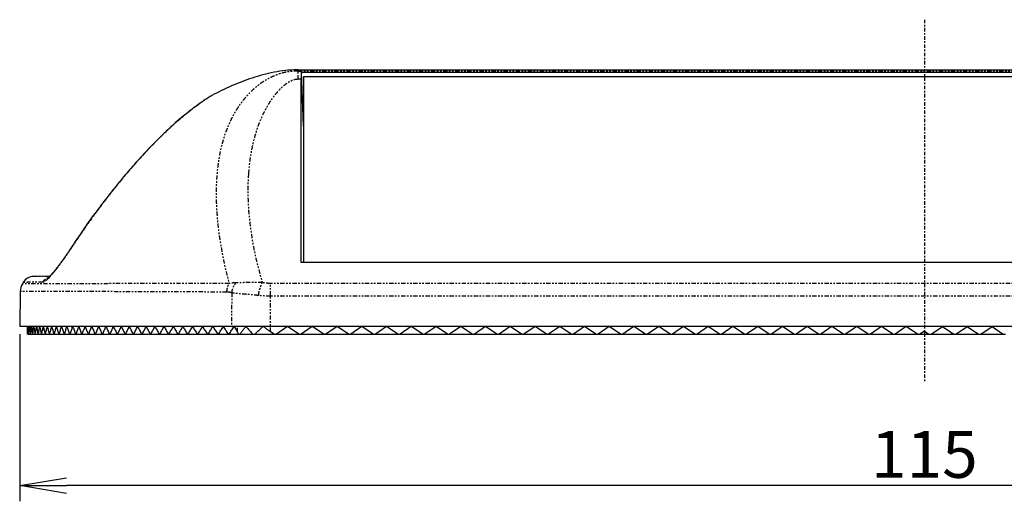
# Model space of a CAD drawing. Extents: x 7 to 250, y -4 to 158.
# Drawn here: x 10 to 73, y -4 to 27 of the extents above; entities that cross this region are included whole.
import ezdxf

# ---------------------------------------------------------------- set-up
doc = ezdxf.new("R2010")
doc.units = 0
doc.header["$LTSCALE"] = 0.605
doc.header["$MEASUREMENT"] = 0
doc.linetypes.add('CENTER', pattern=[0.6, 0.375, -0.075, 0.075, -0.075])
doc.linetypes.add('PHANTOM', pattern=[0.8, 0.45, -0.05, 0.1, -0.05, 0.1, -0.05])
doc.layers.get('0').update_dxf_attribs({"linetype": 'CONTINUOUS'})
doc.layers.get('DEFPOINTS').update_dxf_attribs({"linetype": 'CONTINUOUS'})
for name, color, linetype in [('cent', 2, 'CENTER'), ('DEFAULT_3', 7, 'PHANTOM'), ('dim', 7, 'CONTINUOUS')]:
    doc.layers.add(name, color=color, linetype=linetype)
doc.styles.get("Standard").update_dxf_attribs({"font": 'txt.shx', "width": 0.8, "bigfont": 'bigfont.shx'})
doc.dimstyles.new('STD01$0', dxfattribs={"dimtxt": 3, "dimasz": 3, "dimexe": 1, "dimexo": 0.5, "dimgap": 0.5, "dimtad": 1, "dimdec": 3, "dimzin": 9, "dimdsep": 46, "dimtxsty": 'STANDARD', "dimblk1": 'OPEN', "dimblk2": 'OPEN', "dimsah": 1, "dimcen": 0, "dimclrd": 2, "dimclre": 2, "dimadec": 3, "dimazin": 2, "dimtfac": 1, "dimtdec": 3, "dimtmove": 0, "dimatfit": 3, "dimldrblk": 'OPEN', "dimfxl": 1, "dimtolj": 1, "dimtzin": 9, "dimarcsym": 0})

# ---------------------------------------------------------------- blocks, each defined once
blk = doc.blocks.new('_OPEN')
at = {"color": 0, "linetype": 'ByBlock'}
for p, q in [((-1, 0.167), (0, 0)), ((0, 0), (-1, -0.167)), ((0, 0), (-1, 0))]:
    blk.add_line(p, q, dxfattribs=at)
blk = doc.blocks.new('*D6')
at = {"layer": 'DEFPOINTS', "color": 0}
for p in [(10.408, 7.426), (125.974, 7.426), (10.408, -2.749)]:
    blk.add_point(p, dxfattribs=at)
at = {"layer": 'dim', "color": 2, "lineweight": -2}
for p, q in [((10.408, 6.926), (10.408, -3.749)), ((125.974, 6.926), (125.974, -3.749)), ((122.974, -2.749), (13.408, -2.749))]:
    blk.add_line(p, q, dxfattribs=at)
at = {"layer": 'dim', "color": 2, "lineweight": -2, "xscale": 3, "yscale": 3, "zscale": 3, "rotation": 180}
blk.add_blockref('_OPEN', (10.408, -2.749), dxfattribs=at)
at = {"layer": 'dim', "color": 2, "lineweight": -2, "xscale": 3, "yscale": 3, "zscale": 3}
blk.add_blockref('_OPEN', (125.974, -2.749), dxfattribs=at)
at = {"layer": 'dim', "color": 0, "insert": (68.191, -0.749), "char_height": 3, "attachment_point": 5}
blk.add_mtext('\\A1;115', dxfattribs=at)

msp = doc.modelspace()

# ---------------------------------------------------------------- linework, layer by layer
at = {"color": 7, "linetype": 'Continuous'}
for p, q in [((28.185, 23.809), (68.191, 23.809)), ((28.399, 23.662), (107.983, 23.662)), ((28.541, 20.243), (28.399, 23.662)), ((28.541, 23.379), (107.84, 23.379)), ((28.541, 23.379), (28.541, 11.508)), ((68.191, 23.809), (108.196, 23.809)), ((28.392, 11.508), (28.392, 23.205)), ((22.652, 22.157), (22.602, 22.128)), ((107.99, 11.508), (28.392, 11.508)), ((10.64, 10.237), (10.589, 10.152)), ((12.329, 10.627), (11.281, 10.608)), ((10.447, 9.651), (10.408, 7.426)), ((125.974, 7.426), (10.408, 7.426)), ((10.916, 6.918), (10.907, 7.426)), ((10.918, 6.918), (10.943, 6.918)), ((10.948, 6.918), (31.397, 6.918)), ((26.663, 6.918), (26.425, 7.084)), ((27.516, 7.426), (26.806, 6.918)), ((28.243, 6.918), (27.516, 7.426)), ((29.096, 7.426), (28.387, 6.918)), ((29.824, 6.918), (29.096, 7.426)), ((30.677, 7.426), (29.967, 6.918)), ((31.404, 6.918), (30.677, 7.426)), ((31.404, 6.918), (32.978, 6.918)), ((32.258, 7.426), (31.548, 6.918)), ((32.985, 6.918), (32.258, 7.426)), ((32.985, 6.918), (34.558, 6.918)), ((33.838, 7.426), (33.129, 6.918)), ((34.565, 6.918), (33.838, 7.426)), ((34.565, 6.918), (36.139, 6.918)), ((35.419, 7.426), (34.709, 6.918)), ((36.146, 6.918), (35.419, 7.426)), ((36.146, 6.918), (37.72, 6.918)), ((36.999, 7.426), (36.29, 6.918)), ((37.726, 6.918), (36.999, 7.426)), ((37.726, 6.918), (39.3, 6.918)), ((38.58, 7.426), (37.87, 6.918)), ((39.307, 6.918), (38.58, 7.426)), ((39.307, 6.918), (40.881, 6.918)), ((40.16, 7.426), (39.451, 6.918)), ((40.887, 6.918), (40.16, 7.426)), ((40.887, 6.918), (42.461, 6.918)), ((41.741, 7.426), (41.031, 6.918)), ((42.468, 6.918), (41.741, 7.426)), ((42.468, 6.918), (44.042, 6.918)), ((43.321, 7.426), (42.612, 6.918)), ((44.049, 6.918), (43.321, 7.426)), ((44.049, 6.918), (45.622, 6.918)), ((44.902, 7.426), (44.192, 6.918)), ((45.629, 6.918), (44.902, 7.426)), ((45.629, 6.918), (47.203, 6.918)), ((46.482, 7.426), (45.773, 6.918)), ((47.21, 6.918), (46.482, 7.426)), ((47.21, 6.918), (48.783, 6.918)), ((48.063, 7.426), (47.353, 6.918)), ((48.79, 6.918), (48.063, 7.426)), ((48.79, 6.918), (50.364, 6.918)), ((49.643, 7.426), (48.934, 6.918)), ((50.371, 6.918), (49.643, 7.426)), ((50.371, 6.918), (51.944, 6.918)), ((51.224, 7.426), (50.514, 6.918)), ((51.951, 6.918), (51.224, 7.426)), ((51.951, 6.918), (53.525, 6.918)), ((52.804, 7.426), (52.095, 6.918)), ((53.532, 6.918), (52.804, 7.426)), ((53.532, 6.918), (55.105, 6.918)), ((54.385, 7.426), (53.675, 6.918)), ((55.112, 6.918), (54.385, 7.426)), ((55.112, 6.918), (56.686, 6.918)), ((55.965, 7.426), (55.256, 6.918)), ((56.693, 6.918), (55.965, 7.426)), ((56.693, 6.918), (58.266, 6.918)), ((57.546, 7.426), (56.836, 6.918)), ((58.273, 6.918), (57.546, 7.426)), ((58.273, 6.918), (59.847, 6.918)), ((59.126, 7.426), (58.417, 6.918)), ((59.854, 6.918), (59.126, 7.426)), ((59.854, 6.918), (61.427, 6.918)), ((60.707, 7.426), (59.997, 6.918)), ((61.434, 6.918), (60.707, 7.426)), ((61.434, 6.918), (63.008, 6.918)), ((62.288, 7.426), (61.578, 6.918)), ((63.015, 6.918), (62.288, 7.426)), ((63.015, 6.918), (64.588, 6.918)), ((63.868, 7.426), (63.158, 6.918)), ((64.595, 6.918), (63.868, 7.426)), ((64.595, 6.918), (66.169, 6.918)), ((65.449, 7.426), (64.739, 6.918)), ((66.176, 6.918), (65.449, 7.426)), ((66.176, 6.918), (67.75, 6.918)), ((67.029, 7.426), (66.32, 6.918)), ((67.756, 6.918), (67.029, 7.426)), ((67.756, 6.918), (68.625, 6.918)), ((68.191, 7.126), (67.9, 6.918)), ((68.191, 7.126), (68.191, 6.918)), ((68.191, 7.126), (68.482, 6.918)), ((68.625, 6.918), (69.353, 7.426)), ((68.632, 6.918), (70.206, 6.918)), ((69.353, 7.426), (70.062, 6.918)), ((70.206, 6.918), (70.933, 7.426)), ((70.213, 6.918), (71.786, 6.918)), ((70.933, 7.426), (71.643, 6.918)), ((71.786, 6.918), (72.514, 7.426)), ((71.793, 6.918), (73.367, 6.918)), ((72.514, 7.426), (73.223, 6.918))]:
    msp.add_line(p, q, dxfattribs=at)
for centre, radius, start, end in [((11.463, 9.634), 1.016, 149.33352, 179), ((11.294, 9.847), 0.762, 91, 149.1528)]:
    msp.add_arc(centre, radius, start, end, dxfattribs=at)
for points, knots in [([(28.186, 23.809), (28.097, 23.808), (27.836, 23.805), (27.325, 23.766), (26.664, 23.666), (25.948, 23.5), (25.032, 23.227), (23.93, 22.8), (23.078, 22.384), (22.659, 22.161), (22.652, 22.157)], [0, 0, 0, 0, 0.266305, 0.784433, 1.536123, 2.268024, 2.9873, 4.403681, 5.806255, 5.829144, 5.829144, 5.829144, 5.829144]), ([(28.399, 23.662), (28.398, 23.626), (28.394, 23.54), (28.392, 23.387), (28.392, 23.271), (28.392, 23.205)], [0, 0, 0, 0, 0.1071117, 0.2602828, 0.456977, 0.456977, 0.456977, 0.456977]), ([(22.602, 22.128), (22.589, 22.12), (22.538, 22.088), (22.425, 22.015), (22.238, 21.891), (21.982, 21.715), (21.66, 21.483), (21.274, 21.19), (20.827, 20.83), (20.323, 20.398), (19.765, 19.888), (19.154, 19.295), (18.493, 18.613), (17.785, 17.838), (17.032, 16.966), (16.239, 15.993), (15.411, 14.916), (14.571, 13.758), (14.028, 12.945), (13.755, 12.537)], [0, 0, 0, 0, 0.045408, 0.181796, 0.405763, 0.716188, 1.113056, 1.597269, 2.170295, 2.833405, 3.588663, 4.438917, 5.387016, 6.436427, 7.588436, 8.843255, 10.201122, 11.662544, 13.135128, 13.135128, 13.135128, 13.135128]), ([(13.734, 12.505), (13.706, 12.461), (13.637, 12.357), (13.528, 12.194), (13.409, 12.018), (13.29, 11.847), (13.174, 11.682), (13.06, 11.525), (12.95, 11.376), (12.845, 11.236), (12.745, 11.107), (12.65, 10.99), (12.564, 10.885), (12.485, 10.794), (12.417, 10.717), (12.358, 10.655), (12.31, 10.607), (12.272, 10.572), (12.25, 10.551), (12.239, 10.543), (12.237, 10.542)], [0, 0, 0, 0, 0.156751, 0.374187, 0.587831, 0.796396, 0.99856, 1.193019, 1.378459, 1.553677, 1.717466, 1.868553, 2.005181, 2.125618, 2.22848, 2.31338, 2.381504, 2.433001, 2.467373, 2.473876, 2.473876, 2.473876, 2.473876]), ([(13.647, 12.372), (13.647, 12.371), (13.606, 12.31), (13.526, 12.19), (13.406, 12.014), (13.288, 11.844), (13.172, 11.679), (13.058, 11.522), (12.949, 11.374), (12.843, 11.234), (12.743, 11.106), (12.649, 10.988), (12.563, 10.884), (12.485, 10.793), (12.416, 10.717), (12.365, 10.663), (12.338, 10.635), (12.329, 10.626)], [0, 0, 0, 0, 0.002841, 0.219932, 0.433198, 0.641365, 0.843123, 1.037183, 1.222241, 1.397106, 1.560582, 1.711405, 1.84781, 1.968037, 2.07068, 2.155332, 2.189792, 2.189792, 2.189792, 2.189792]), ([(10.918, 6.918), (10.917, 7.003), (10.916, 7.172), (10.917, 7.341), (10.918, 7.426)], [0, 0, 0, 0, 0.2531677, 0.5080041, 0.5080041, 0.5080041, 0.5080041]), ([(10.918, 7.426), (10.922, 7.342), (10.929, 7.172), (10.939, 7.003), (10.943, 6.918)], [0, 0, 0, 0, 0.2535017, 0.5086426, 0.5086426, 0.5086426, 0.5086426]), ([(10.948, 6.918), (10.95, 7.003), (10.955, 7.172), (10.962, 7.341), (10.965, 7.426)], [0, 0, 0, 0, 0.2533365, 0.508297, 0.508297, 0.508297, 0.508297]), ([(10.965, 7.426), (10.971, 7.342), (10.984, 7.174), (10.999, 7.006), (11.006, 6.923)], [0, 0, 0, 0, 0.2540543, 0.5047064, 0.5047064, 0.5047064, 0.5047064]), ([(11.014, 6.918), (11.019, 7.003), (11.029, 7.172), (11.041, 7.341), (11.047, 7.426)], [0, 0, 0, 0, 0.2537512, 0.5090814, 0.5090814, 0.5090814, 0.5090814]), ([(11.047, 7.426), (11.056, 7.342), (11.074, 7.172), (11.094, 7.003), (11.104, 6.918)], [0, 0, 0, 0, 0.2548011, 0.5111435, 0.5111435, 0.5111435, 0.5111435]), ([(11.114, 6.918), (11.122, 7.003), (11.137, 7.172), (11.154, 7.341), (11.162, 7.426)], [0, 0, 0, 0, 0.2543653, 0.5102647, 0.5102647, 0.5102647, 0.5102647]), ([(11.162, 7.426), (11.174, 7.342), (11.196, 7.172), (11.221, 7.003), (11.233, 6.918)], [0, 0, 0, 0, 0.2557045, 0.5129025, 0.5129025, 0.5129025, 0.5129025]), ([(11.246, 6.918), (11.256, 7.003), (11.276, 7.172), (11.297, 7.341), (11.308, 7.426)], [0, 0, 0, 0, 0.2551419, 0.5117737, 0.5117737, 0.5117737, 0.5117737]), ([(11.308, 7.426), (11.322, 7.342), (11.349, 7.172), (11.378, 7.003), (11.392, 6.918)], [0, 0, 0, 0, 0.2567349, 0.5149166, 0.5149166, 0.5149166, 0.5149166]), ([(11.408, 6.918), (11.42, 7.003), (11.445, 7.172), (11.471, 7.341), (11.483, 7.426)], [0, 0, 0, 0, 0.2560519, 0.5135501, 0.5135501, 0.5135501, 0.5135501]), ([(11.483, 7.426), (11.499, 7.342), (11.531, 7.172), (11.564, 7.003), (11.58, 6.918)], [0, 0, 0, 0, 0.2578686, 0.5171386, 0.5171386, 0.5171386, 0.5171386]), ([(11.599, 6.918), (11.613, 7.003), (11.642, 7.172), (11.672, 7.341), (11.687, 7.426)], [0, 0, 0, 0, 0.2570716, 0.5155469, 0.5155469, 0.5155469, 0.5155469]), ([(11.687, 7.426), (11.704, 7.342), (11.74, 7.172), (11.777, 7.003), (11.795, 6.918)], [0, 0, 0, 0, 0.259087, 0.5195312, 0.5195312, 0.5195312, 0.5195312]), ([(11.816, 6.918), (11.833, 7.003), (11.865, 7.172), (11.899, 7.341), (11.916, 7.426)], [0, 0, 0, 0, 0.2581822, 0.5177266, 0.5177266, 0.5177266, 0.5177266]), ([(11.916, 7.426), (11.936, 7.342), (11.975, 7.172), (12.016, 7.003), (12.037, 6.918)], [0, 0, 0, 0, 0.2603748, 0.5220641, 0.5220641, 0.5220641, 0.5220641]), ([(12.06, 6.918), (12.078, 7.003), (12.114, 7.172), (12.152, 7.341), (12.171, 7.426)], [0, 0, 0, 0, 0.2593683, 0.5200584, 0.5200584, 0.5200584, 0.5200584]), ([(12.171, 7.426), (12.193, 7.342), (12.236, 7.172), (12.28, 7.003), (12.302, 6.918)], [0, 0, 0, 0, 0.26172, 0.524713, 0.524713, 0.524713, 0.524713]), ([(12.328, 6.918), (12.348, 7.003), (12.388, 7.172), (12.429, 7.341), (12.45, 7.426)], [0, 0, 0, 0, 0.2606176, 0.5225176, 0.5225176, 0.5225176, 0.5225176]), ([(12.45, 7.426), (12.473, 7.342), (12.52, 7.172), (12.568, 7.003), (12.592, 6.918)], [0, 0, 0, 0, 0.2631128, 0.5274583, 0.5274583, 0.5274583, 0.5274583]), ([(12.619, 6.918), (12.641, 7.003), (12.685, 7.172), (12.73, 7.341), (12.752, 7.426)], [0, 0, 0, 0, 0.2619198, 0.5250838, 0.5250838, 0.5250838, 0.5250838]), ([(12.752, 7.426), (12.777, 7.342), (12.828, 7.172), (12.879, 7.003), (12.904, 6.918)], [0, 0, 0, 0, 0.2645451, 0.530284, 0.530284, 0.530284, 0.530284]), ([(12.934, 6.918), (12.957, 7.003), (13.005, 7.172), (13.053, 7.341), (13.077, 7.426)], [0, 0, 0, 0, 0.2632667, 0.5277405, 0.5277405, 0.5277405, 0.5277405]), ([(13.077, 7.426), (13.104, 7.342), (13.157, 7.172), (13.212, 7.003), (13.239, 6.918)], [0, 0, 0, 0, 0.2660105, 0.5331773, 0.5331773, 0.5331773, 0.5331773]), ([(13.27, 6.918), (13.295, 7.003), (13.346, 7.172), (13.397, 7.341), (13.423, 7.426)], [0, 0, 0, 0, 0.2646514, 0.5304738, 0.5304738, 0.5304738, 0.5304738]), ([(13.423, 7.426), (13.451, 7.342), (13.508, 7.172), (13.566, 7.003), (13.594, 6.918)], [0, 0, 0, 0, 0.2675038, 0.5361274, 0.5361274, 0.5361274, 0.5361274]), ([(13.628, 6.918), (13.655, 7.003), (13.708, 7.172), (13.763, 7.341), (13.79, 7.426)], [0, 0, 0, 0, 0.2660684, 0.5332728, 0.5332728, 0.5332728, 0.5332728]), ([(13.79, 7.426), (13.82, 7.342), (13.88, 7.172), (13.94, 7.003), (13.971, 6.918)], [0, 0, 0, 0, 0.2690207, 0.539126, 0.539126, 0.539126, 0.539126]), ([(14.006, 6.918), (14.034, 7.003), (14.091, 7.172), (14.148, 7.341), (14.177, 7.426)], [0, 0, 0, 0, 0.267513, 0.5361281, 0.5361281, 0.5361281, 0.5361281]), ([(14.177, 7.426), (14.208, 7.342), (14.271, 7.172), (14.335, 7.003), (14.367, 6.918)], [0, 0, 0, 0, 0.2705579, 0.542166, 0.542166, 0.542166, 0.542166]), ([(14.403, 6.918), (14.433, 7.003), (14.493, 7.172), (14.553, 7.341), (14.584, 7.426)], [0, 0, 0, 0, 0.2689817, 0.5390323, 0.5390323, 0.5390323, 0.5390323]), ([(14.584, 7.426), (14.616, 7.342), (14.682, 7.172), (14.748, 7.003), (14.782, 6.918)], [0, 0, 0, 0, 0.2721125, 0.5452418, 0.5452418, 0.5452418, 0.5452418]), ([(14.82, 6.918), (14.852, 7.003), (14.914, 7.172), (14.978, 7.341), (15.009, 7.426)], [0, 0, 0, 0, 0.2704712, 0.5419792, 0.5419792, 0.5419792, 0.5419792]), ([(15.009, 7.426), (15.043, 7.341), (15.112, 7.172), (15.181, 7.003), (15.216, 6.918)], [0, 0, 0, 0, 0.2736823, 0.5483491, 0.5483491, 0.5483491, 0.5483491]), ([(15.256, 6.918), (15.289, 7.003), (15.354, 7.172), (15.42, 7.341), (15.453, 7.426)], [0, 0, 0, 0, 0.2719791, 0.5449638, 0.5449638, 0.5449638, 0.5449638]), ([(15.453, 7.426), (15.489, 7.341), (15.56, 7.172), (15.632, 7.003), (15.668, 6.918)], [0, 0, 0, 0, 0.2752656, 0.5514843, 0.5514843, 0.5514843, 0.5514843]), ([(15.71, 6.918), (15.744, 7.003), (15.812, 7.172), (15.881, 7.341), (15.916, 7.426)], [0, 0, 0, 0, 0.2735035, 0.5479821, 0.5479821, 0.5479821, 0.5479821]), ([(15.916, 7.426), (15.952, 7.341), (16.026, 7.172), (16.101, 7.003), (16.138, 6.918)], [0, 0, 0, 0, 0.276861, 0.5546445, 0.5546445, 0.5546445, 0.5546445]), ([(16.182, 6.918), (16.217, 7.003), (16.288, 7.172), (16.359, 7.341), (16.395, 7.426)], [0, 0, 0, 0, 0.2750427, 0.5510307, 0.5510307, 0.5510307, 0.5510307]), ([(16.395, 7.426), (16.433, 7.341), (16.51, 7.172), (16.587, 7.003), (16.626, 6.918)], [0, 0, 0, 0, 0.2784675, 0.5578277, 0.5578277, 0.5578277, 0.5578277]), ([(16.671, 6.918), (16.708, 7.003), (16.781, 7.172), (16.855, 7.341), (16.892, 7.426)], [0, 0, 0, 0, 0.2765955, 0.5541073, 0.5541073, 0.5541073, 0.5541073]), ([(16.892, 7.426), (16.932, 7.341), (17.011, 7.172), (17.09, 7.003), (17.13, 6.918)], [0, 0, 0, 0, 0.2800843, 0.5610323, 0.5610323, 0.5610323, 0.5610323]), ([(17.177, 6.918), (17.215, 7.003), (17.291, 7.172), (17.368, 7.341), (17.406, 7.426)], [0, 0, 0, 0, 0.2781609, 0.5572097, 0.5572097, 0.5572097, 0.5572097]), ([(17.406, 7.426), (17.447, 7.341), (17.528, 7.172), (17.61, 7.003), (17.652, 6.918)], [0, 0, 0, 0, 0.281711, 0.5642571, 0.5642571, 0.5642571, 0.5642571]), ([(17.7, 6.918), (17.739, 7.003), (17.817, 7.172), (17.897, 7.341), (17.936, 7.426)], [0, 0, 0, 0, 0.2797382, 0.5603366, 0.5603366, 0.5603366, 0.5603366]), ([(17.936, 7.426), (17.978, 7.341), (18.062, 7.172), (18.147, 7.003), (18.189, 6.918)], [0, 0, 0, 0, 0.2833471, 0.5675016, 0.5675016, 0.5675016, 0.5675016]), ([(18.239, 6.918), (18.279, 7.003), (18.36, 7.172), (18.442, 7.341), (18.483, 7.426)], [0, 0, 0, 0, 0.2813269, 0.563487, 0.563487, 0.563487, 0.563487]), ([(18.483, 7.426), (18.526, 7.341), (18.612, 7.172), (18.699, 7.003), (18.743, 6.918)], [0, 0, 0, 0, 0.2849926, 0.5707654, 0.5707654, 0.5707654, 0.5707654]), ([(18.794, 6.918), (18.836, 7.003), (18.919, 7.172), (19.003, 7.341), (19.045, 7.426)], [0, 0, 0, 0, 0.2829268, 0.5666602, 0.5666602, 0.5666602, 0.5666602]), ([(19.045, 7.426), (19.089, 7.341), (19.178, 7.172), (19.268, 7.003), (19.312, 6.918)], [0, 0, 0, 0, 0.2866474, 0.5740484, 0.5740484, 0.5740484, 0.5740484]), ([(19.365, 6.918), (19.408, 7.003), (19.494, 7.172), (19.58, 7.341), (19.623, 7.426)], [0, 0, 0, 0, 0.2845376, 0.5698558, 0.5698558, 0.5698558, 0.5698558]), ([(19.623, 7.426), (19.669, 7.341), (19.76, 7.172), (19.852, 7.003), (19.898, 6.918)], [0, 0, 0, 0, 0.2883117, 0.5773509, 0.5773509, 0.5773509, 0.5773509]), ([(19.952, 6.918), (19.995, 7.003), (20.084, 7.172), (20.172, 7.341), (20.217, 7.426)], [0, 0, 0, 0, 0.2861595, 0.5730739, 0.5730739, 0.5730739, 0.5730739]), ([(20.217, 7.426), (20.263, 7.341), (20.357, 7.172), (20.451, 7.003), (20.498, 6.918)], [0, 0, 0, 0, 0.2899858, 0.5806733, 0.5806733, 0.5806733, 0.5806733]), ([(20.553, 6.918), (20.599, 7.003), (20.689, 7.172), (20.78, 7.341), (20.826, 7.426)], [0, 0, 0, 0, 0.2877924, 0.5763146, 0.5763146, 0.5763146, 0.5763146]), ([(20.826, 7.426), (20.873, 7.341), (20.969, 7.172), (21.065, 7.003), (21.114, 6.918)], [0, 0, 0, 0, 0.29167, 0.5840164, 0.5840164, 0.5840164, 0.5840164]), ([(21.17, 6.918), (21.217, 7.003), (21.309, 7.172), (21.403, 7.341), (21.449, 7.426)], [0, 0, 0, 0, 0.2894368, 0.5795785, 0.5795785, 0.5795785, 0.5795785]), ([(21.449, 7.426), (21.498, 7.341), (21.596, 7.172), (21.695, 7.003), (21.744, 6.918)], [0, 0, 0, 0, 0.2933647, 0.587381, 0.587381, 0.587381, 0.587381]), ([(21.802, 6.918), (21.85, 7.003), (21.945, 7.172), (22.04, 7.341), (22.088, 7.426)], [0, 0, 0, 0, 0.2910928, 0.5828662, 0.5828662, 0.5828662, 0.5828662]), ([(22.088, 7.426), (22.138, 7.341), (22.238, 7.172), (22.339, 7.003), (22.39, 6.918)], [0, 0, 0, 0, 0.2950706, 0.5907682, 0.5907682, 0.5907682, 0.5907682]), ([(22.449, 6.918), (22.498, 7.003), (22.595, 7.172), (22.693, 7.341), (22.742, 7.426)], [0, 0, 0, 0, 0.2927611, 0.5861786, 0.5861786, 0.5861786, 0.5861786]), ([(22.742, 7.426), (22.793, 7.341), (22.895, 7.172), (22.998, 7.003), (23.05, 6.918)], [0, 0, 0, 0, 0.2967882, 0.5941792, 0.5941792, 0.5941792, 0.5941792]), ([(23.11, 6.918), (23.16, 7.003), (23.26, 7.172), (23.36, 7.341), (23.41, 7.426)], [0, 0, 0, 0, 0.2944421, 0.5895167, 0.5895167, 0.5895167, 0.5895167]), ([(23.41, 7.426), (23.462, 7.341), (23.566, 7.172), (23.672, 7.003), (23.724, 6.918)], [0, 0, 0, 0, 0.2985183, 0.5976155, 0.5976155, 0.5976155, 0.5976155]), ([(23.786, 6.918), (23.837, 7.003), (23.939, 7.172), (24.041, 7.341), (24.092, 7.426)], [0, 0, 0, 0, 0.2961364, 0.5928817, 0.5928817, 0.5928817, 0.5928817]), ([(24.092, 7.426), (24.118, 7.385), (24.17, 7.303), (24.248, 7.18), (24.3, 7.098), (24.326, 7.056)], [0, 0, 0, 0, 0.145604, 0.2913392, 0.4372051, 0.4372051, 0.4372051, 0.4372051]), ([(24.326, 7.056), (24.34, 7.033), (24.37, 6.987), (24.4, 6.941), (24.416, 6.918)], [0, 0, 0, 0, 0.0821743, 0.1652089, 0.1652089, 0.1652089, 0.1652089]), ([(24.484, 6.918), (24.523, 6.975), (24.602, 7.09), (24.728, 7.259), (24.816, 7.37), (24.86, 7.426)], [0, 0, 0, 0, 0.2071102, 0.4180623, 0.6323823, 0.6323823, 0.6323823, 0.6323823]), ([(24.86, 7.426), (24.935, 7.339), (25.083, 7.165), (25.242, 7), (25.321, 6.918)], [0, 0, 0, 0, 0.3444157, 0.6861342, 0.6861342, 0.6861342, 0.6861342]), ([(25.422, 6.918), (25.513, 7.008), (25.691, 7.183), (25.881, 7.346), (25.974, 7.426)], [0, 0, 0, 0, 0.3828502, 0.7503102, 0.7503102, 0.7503102, 0.7503102]), ([(25.974, 7.426), (26.025, 7.385), (26.124, 7.305), (26.275, 7.191), (26.375, 7.119), (26.425, 7.084)], [0, 0, 0, 0, 0.1956482, 0.3844554, 0.566112, 0.566112, 0.566112, 0.566112])]:
    msp.add_open_spline(points, degree=3, knots=knots, dxfattribs=at)
for points in [[(14.579, 13.754), (14.305, 13.348), (14.03, 12.942), (13.755, 12.537)], [(13.755, 12.537), (13.748, 12.526), (13.741, 12.515), (13.734, 12.505)], [(13.755, 12.537), (13.748, 12.526), (13.741, 12.515), (13.734, 12.505)], [(12.239, 10.544), (12.238, 10.543), (12.238, 10.543), (12.237, 10.542)], [(11.006, 6.923), (11.006, 6.921), (11.006, 6.92), (11.007, 6.918)]]:
    msp.add_open_spline(points, degree=3, dxfattribs=at)
at = {"layer": 'cent'}
msp.add_line((68.191, 27.013), (68.191, 3.918), dxfattribs=at)
at = {"layer": 'DEFAULT_3', "color": 7, "linetype": 'PHANTOM'}
for p, q in [((28.185, 23.809), (28.186, 23.733)), ((28.186, 23.733), (108.196, 23.733)), ((28.186, 23.205), (28.186, 23.733)), ((28.392, 23.205), (28.186, 23.205)), ((13.767, 12.529), (13.734, 12.505)), ((109.957, 10.167), (26.425, 10.167)), ((26.425, 7.084), (26.425, 10.167)), ((23.957, 9.565), (23.928, 7.426)), ((109.957, 9.353), (26.425, 9.353)), ((24.326, 7.056), (24.32, 7.426))]:
    msp.add_line(p, q, dxfattribs=at)
for points, knots in [([(28.186, 23.733), (28.05, 23.729), (27.773, 23.721), (27.371, 23.655), (27.004, 23.556), (26.687, 23.438), (26.407, 23.309), (26.145, 23.165), (25.892, 23.005), (25.648, 22.828), (25.411, 22.635), (25.182, 22.424), (24.96, 22.195), (24.743, 21.947), (24.533, 21.677), (24.328, 21.383), (24.13, 21.062), (23.941, 20.712), (23.76, 20.329), (23.591, 19.91), (23.434, 19.451), (23.293, 18.948), (23.171, 18.396), (23.072, 17.79), (22.999, 17.125), (22.958, 16.393), (22.953, 15.587), (22.992, 14.699), (23.083, 13.718), (23.235, 12.635), (23.46, 11.433), (23.668, 10.598), (23.777, 10.157)], [0, 0, 0, 0, 0.406383, 0.831676, 1.21876, 1.54489, 1.844641, 2.142617, 2.441823, 2.74169, 3.047161, 3.358385, 3.674799, 4.003086, 4.344919, 4.70184, 5.077942, 5.475091, 5.89707, 6.347172, 6.830085, 7.350822, 7.913787, 8.524644, 9.191276, 9.921084, 10.723024, 11.607877, 12.587259, 13.675721, 14.890002, 16.253857, 16.253857, 16.253857, 16.253857]), ([(28.186, 23.205), (28.147, 23.204), (28.07, 23.201), (27.959, 23.182), (27.853, 23.149), (27.748, 23.106), (27.635, 23.047), (27.507, 22.969), (27.366, 22.869), (27.214, 22.744), (27.052, 22.594), (26.882, 22.416), (26.706, 22.208), (26.525, 21.97), (26.341, 21.697), (26.156, 21.386), (25.972, 21.035), (25.791, 20.639), (25.617, 20.195), (25.454, 19.696), (25.305, 19.138), (25.177, 18.514), (25.076, 17.853), (25.038, 17.398), (25.019, 17.175)], [0, 0, 0, 0, 0.116762, 0.229949, 0.337837, 0.446727, 0.571311, 0.72063, 0.894035, 1.090333, 1.310537, 1.556439, 1.827916, 2.126655, 2.454975, 2.815083, 3.210214, 3.643665, 4.119466, 4.641996, 5.217079, 5.851137, 6.551028, 7.221725, 7.221725, 7.221725, 7.221725]), ([(22.546, 22.09), (22.488, 22.053), (22.349, 21.962), (22.113, 21.803), (21.827, 21.601), (21.502, 21.361), (21.145, 21.083), (20.761, 20.768), (20.347, 20.41), (19.9, 20.005), (19.412, 19.54), (18.874, 18.999), (18.269, 18.36), (17.579, 17.591), (16.784, 16.654), (15.87, 15.505), (14.834, 14.118), (14.139, 13.084), (13.767, 12.529)], [0, 0, 0, 0, 0.208246, 0.498524, 0.852882, 1.259515, 1.711179, 2.20797, 2.752026, 3.350928, 4.018264, 4.773296, 5.640086, 6.656387, 7.872709, 9.328205, 11.05918, 13.064774, 13.064774, 13.064774, 13.064774]), ([(22.647, 22.154), (22.645, 22.153), (22.642, 22.151), (22.609, 22.13), (22.577, 22.11), (22.546, 22.09)], [0, 0, 0, 0, 0.0089112, 0.0089593, 0.1194631, 0.1194631, 0.1194631, 0.1194631]), ([(25.019, 17.175), (25.016, 17.141), (24.994, 16.82), (24.973, 16.18), (24.995, 15.219), (25.081, 14.148), (25.248, 12.956), (25.51, 11.625), (25.768, 10.703), (25.905, 10.213)], [0, 0, 0, 0, 0.10386, 0.963282, 1.919693, 2.987366, 4.18358, 5.529491, 7.054477, 7.054477, 7.054477, 7.054477]), ([(13.746, 12.497), (13.683, 12.401), (13.552, 12.203), (13.352, 11.91), (13.151, 11.626), (12.962, 11.366), (12.785, 11.132), (12.621, 10.924), (12.472, 10.745), (12.354, 10.611), (12.286, 10.539), (12.264, 10.516)], [0, 0, 0, 0, 0.34391, 0.714297, 1.063779, 1.386422, 1.679486, 1.944592, 2.17843, 2.381066, 2.477034, 2.477034, 2.477034, 2.477034]), ([(23.777, 10.157), (22.971, 10.156), (21.432, 10.155), (19.235, 10.153), (17.27, 10.153), (15.546, 10.152), (14.073, 10.152), (12.858, 10.151), (11.908, 10.152), (11.227, 10.152), (10.817, 10.151), (10.634, 10.152), (10.589, 10.152)], [0, 0, 0, 0, 2.418675, 4.618817, 6.588323, 8.315198, 9.791141, 11.007598, 11.959173, 12.64158, 13.051636, 13.188478, 13.188478, 13.188478, 13.188478]), ([(11.878, 10.238), (11.71, 10.238), (11.41, 10.238), (11.026, 10.238), (10.781, 10.237), (10.668, 10.237), (10.64, 10.237)], [0, 0, 0, 0, 0.503879, 0.900256, 1.152642, 1.238472, 1.238472, 1.238472, 1.238472]), ([(12.311, 10.609), (12.21, 10.609), (11.978, 10.609), (11.663, 10.609), (11.42, 10.608), (11.309, 10.608), (11.281, 10.608)], [0, 0, 0, 0, 0.303529, 0.695677, 0.945386, 1.030308, 1.030308, 1.030308, 1.030308]), ([(11.878, 10.238), (11.907, 10.281), (11.964, 10.365), (12.078, 10.469), (12.168, 10.518), (12.212, 10.541)], [0, 0, 0, 0, 0.1531221, 0.3056387, 0.457576, 0.457576, 0.457576, 0.457576]), ([(12.264, 10.516), (12.245, 10.497), (12.191, 10.443), (12.107, 10.365), (12.016, 10.295), (11.943, 10.249), (11.897, 10.241), (11.878, 10.238)], [0, 0, 0, 0, 0.0808335, 0.2283812, 0.3434015, 0.4264625, 0.4825367, 0.4825367, 0.4825367, 0.4825367]), ([(23.642, 9.613), (23.646, 9.677), (23.654, 9.804), (23.699, 9.988), (23.751, 10.101), (23.777, 10.157)], [0, 0, 0, 0, 0.1918988, 0.3811121, 0.5654153, 0.5654153, 0.5654153, 0.5654153]), ([(24.22, 10.202), (24.143, 10.201), (23.994, 10.201), (23.847, 10.171), (23.777, 10.157)], [0, 0, 0, 0, 0.2321558, 0.4462432, 0.4462432, 0.4462432, 0.4462432]), ([(23.957, 9.565), (23.966, 9.623), (23.985, 9.739), (24.043, 9.905), (24.119, 10.062), (24.187, 10.156), (24.22, 10.202)], [0, 0, 0, 0, 0.1759716, 0.3522515, 0.5267549, 0.6975502, 0.6975502, 0.6975502, 0.6975502]), ([(25.905, 10.213), (25.774, 10.222), (25.518, 10.24), (25.144, 10.237), (24.797, 10.223), (24.493, 10.204), (24.305, 10.202), (24.22, 10.202)], [0, 0, 0, 0, 0.39342, 0.771607, 1.121502, 1.432633, 1.686126, 1.686126, 1.686126, 1.686126]), ([(25.657, 9.399), (25.669, 9.463), (25.692, 9.589), (25.737, 9.77), (25.788, 9.938), (25.842, 10.085), (25.885, 10.173), (25.905, 10.213)], [0, 0, 0, 0, 0.1951011, 0.3843312, 0.5611617, 0.7196349, 0.8547124, 0.8547124, 0.8547124, 0.8547124]), ([(26.425, 10.167), (26.338, 10.169), (26.164, 10.173), (25.992, 10.2), (25.905, 10.213)], [0, 0, 0, 0, 0.2598802, 0.5221078, 0.5221078, 0.5221078, 0.5221078]), ([(23.642, 9.613), (22.836, 9.617), (21.297, 9.625), (19.102, 9.633), (17.136, 9.64), (15.41, 9.644), (13.936, 9.647), (12.72, 9.649), (11.768, 9.65), (11.086, 9.651), (10.675, 9.651), (10.493, 9.651), (10.447, 9.651)], [0, 0, 0, 0, 2.41711, 4.616993, 6.587139, 8.315198, 9.792613, 11.010652, 11.96369, 12.647224, 13.058022, 13.195121, 13.195121, 13.195121, 13.195121]), ([(23.957, 9.565), (23.902, 9.578), (23.799, 9.605), (23.692, 9.61), (23.642, 9.613)], [0, 0, 0, 0, 0.1692358, 0.3193927, 0.3193927, 0.3193927, 0.3193927]), ([(25.657, 9.399), (25.526, 9.413), (25.27, 9.442), (24.896, 9.47), (24.547, 9.496), (24.236, 9.52), (24.044, 9.551), (23.957, 9.565)], [0, 0, 0, 0, 0.392936, 0.772619, 1.126033, 1.443767, 1.708134, 1.708134, 1.708134, 1.708134]), ([(26.425, 9.353), (26.297, 9.355), (26.04, 9.359), (25.785, 9.385), (25.657, 9.399)], [0, 0, 0, 0, 0.3842309, 0.7699717, 0.7699717, 0.7699717, 0.7699717])]:
    msp.add_open_spline(points, degree=3, knots=knots, dxfattribs=at)
for points in [[(13.767, 12.529), (13.76, 12.518), (13.753, 12.508), (13.746, 12.497)], [(12.212, 10.541), (12.22, 10.545), (12.227, 10.548), (12.234, 10.551)], [(12.234, 10.551), (12.24, 10.553), (12.246, 10.556), (12.252, 10.558)]]:
    msp.add_open_spline(points, degree=3, dxfattribs=at)

# ---------------------------------------------------------------- dimensions: what is measured, and where the dimension line sits
at = {"layer": 'dim'}
dim = msp.add_linear_dim(base=(10.408, -2.749), p1=(125.974, 7.426), p2=(10.408, 7.426), text='115', dimstyle='STD01$0', override={"dimdec": 0}, dxfattribs=at)
dim.commit()
dim.dimension.update_dxf_attribs({"geometry": '*D6', "text_midpoint": (68.191, -0.749)})

doc.saveas('drawing.dxf')
